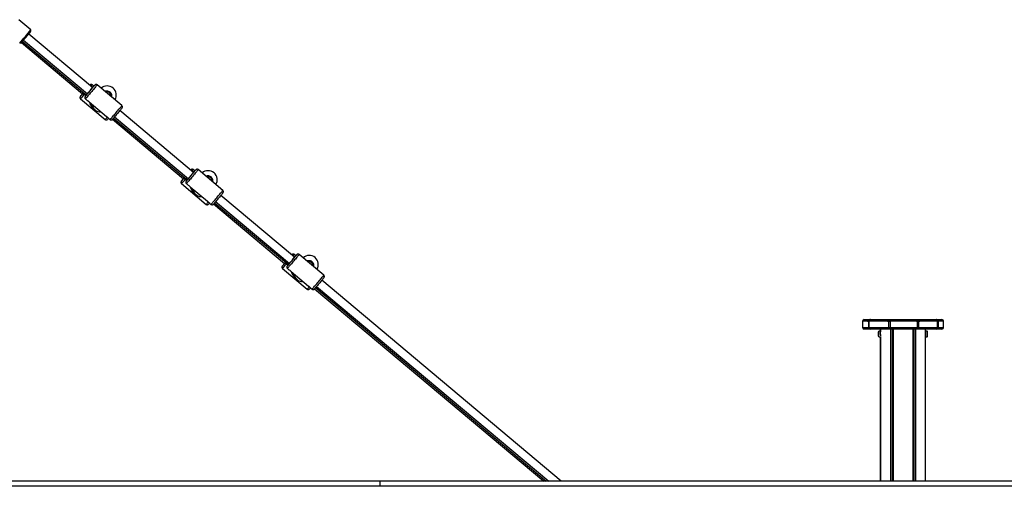
# Model space of a CAD drawing. Units: millimetres. Extents: x 513 to 26976, y 796 to 12144.
# Drawn here: x 3441 to 5383, y 10626 to 11546 of the extents above; entities that cross this region are included whole.
import ezdxf

# ---------------------------------------------------------------- set-up
doc = ezdxf.new("R2010")
doc.units = ezdxf.units.MM
doc.header["$LTSCALE"] = 100

msp = doc.modelspace()

# ---------------------------------------------------------------- linework, layer by layer
at = {"color": 7, "linetype": 'Continuous', "lineweight": 25}
for p, q in [((3463, 11526), (3439.3, 11545.9)), ((3585, 11412), (3458.9, 11517.7)), ((3463.3, 11523.2), (3463, 11526)), ((3441.2, 11500), (3444, 11500.2)), ((3444.6, 11500.8), (3565, 11399.7)), ((3446.6, 11503.1), (3572.6, 11397.4)), ((3448.6, 11505.5), (3574.7, 11399.7)), ((3587.3, 11414.9), (3584.2, 11417.6)), ((3642.5, 11376.7), (3593.8, 11417.6)), ((3612.4, 11404.4), (3612.1, 11404.3)), ((3613, 11404.4), (3613, 11404.4)), ((3561.1, 11390), (3609.8, 11349.1)), ((3570.7, 11390), (3573.8, 11387.3)), ((3577.9, 11383.9), (3612.1, 11355.2)), ((3784.1, 11244.8), (3638.7, 11366.9)), ((3616.2, 11351.8), (3619.4, 11349.1)), ((3624.3, 11349.9), (3764.2, 11232.6)), ((3626.4, 11352.2), (3771.7, 11230.3)), ((3628.4, 11354.6), (3773.8, 11232.6)), ((3786.4, 11247.8), (3783.3, 11250.4)), ((3841.7, 11209.6), (3793, 11250.4)), ((3760.2, 11222.9), (3808.9, 11182)), ((3769.8, 11222.9), (3773, 11220.2)), ((3810.9, 11237.2), (3811.6, 11237.2)), ((3811.5, 11237.2), (3811.2, 11237.2)), ((3812.2, 11237.2), (3812.1, 11237.2)), ((3777.1, 11216.8), (3811.3, 11188.1)), ((3815.4, 11184.6), (3818.5, 11182)), ((3825.5, 11185.1), (3970.9, 11063.2)), ((3827.6, 11187.5), (3973, 11065.4)), ((3983.2, 11077.7), (3837.8, 11199.7)), ((3823.5, 11182.8), (3963.3, 11065.4)), ((3985.6, 11080.7), (3982.5, 11083.3)), ((4040.8, 11042.4), (3992.1, 11083.3)), ((4010.1, 11070.1), (4010.7, 11070.1)), ((4010.7, 11070.1), (4010.3, 11070.1)), ((4011.3, 11070.1), (4011.3, 11070.1)), ((3959.3, 11055.7), (4008, 11014.9)), ((3969, 11055.7), (3972.1, 11053.1)), ((3976.2, 11049.7), (4010.4, 11021)), ((4509.1, 10636.3), (4037, 11032.6)), ((4014.5, 11017.5), (4017.7, 11014.9)), ((4022.6, 11015.7), (4474.6, 10636.3)), ((4024.7, 11018), (4479.4, 10636.3)), ((4026.7, 11020.3), (4484.3, 10636.3)), ((5103.2, 10951.9), (5103.2, 10939.3)), ((5106.2, 10954.9), (5117.6, 10954.9)), ((5113.1, 10951.3), (5113.1, 10951.9)), ((5114.6, 10951.3), (5113.1, 10951.3)), ((5115.8, 10951.3), (5114.6, 10951.3)), ((5114.6, 10951.3), (5114.6, 10939.3)), ((5115.9, 10951.3), (5115.8, 10951.3)), ((5115.8, 10951.3), (5115.8, 10939.3)), ((5115.9, 10952.2), (5115.9, 10951.6)), ((5115.9, 10951.9), (5115.9, 10951.3)), ((5152.3, 10951.9), (5115.9, 10951.9)), ((5117.6, 10954.9), (5116.5, 10954.7)), ((5116.5, 10954.7), (5116.5, 10954.2)), ((5117.6, 10954.9), (5118.8, 10954.9)), ((5117.7, 10954.7), (5118.1, 10954.8)), ((5118.8, 10954.9), (5155.7, 10954.9)), ((5152.3, 10951.3), (5152.3, 10951.9)), ((5154.5, 10951.3), (5152.3, 10951.3)), ((5157.3, 10951.3), (5154.5, 10951.3)), ((5154.5, 10951.3), (5154.5, 10939.3)), ((5155.7, 10954.9), (5155.2, 10954.7)), ((5155.2, 10954.7), (5155.2, 10954.2)), ((5155.2, 10954.2), (5155.6, 10954.3)), ((5155.6, 10954.3), (5157.9, 10954.3)), ((5155.7, 10954.9), (5158.5, 10954.9)), ((5158.9, 10951.3), (5157.3, 10951.3)), ((5157.3, 10951.3), (5157.3, 10939.3)), ((5157.9, 10954.2), (5157.9, 10953.6)), ((5157.9, 10953.4), (5157.9, 10953.6)), ((5158.1, 10954.7), (5158.5, 10954.9)), ((5158.5, 10954.9), (5209.7, 10954.9)), ((5158.9, 10951.9), (5158.9, 10951.3)), ((5209.4, 10951.9), (5158.9, 10951.9)), ((5209.4, 10951.3), (5209.4, 10951.9)), ((5211, 10951.3), (5209.4, 10951.3)), ((5209.7, 10954.9), (5210.2, 10954.7)), ((5209.7, 10954.9), (5212.5, 10954.9)), ((5210.3, 10954.3), (5212.5, 10954.3)), ((5210.4, 10953.5), (5210.4, 10954.1)), ((5211, 10951.3), (5211, 10939.3)), ((5213.8, 10951.3), (5211, 10951.3)), ((5213, 10954.7), (5212.5, 10954.9)), ((5212.5, 10954.9), (5248.1, 10954.9)), ((5212.5, 10954.3), (5213, 10954.2)), ((5213, 10954.2), (5213, 10954.7)), ((5213.8, 10951.3), (5213.8, 10939.3)), ((5216, 10951.3), (5213.8, 10951.3)), ((5216, 10951.9), (5216, 10951.3)), ((5251.1, 10951.9), (5216, 10951.9)), ((5248.1, 10954.9), (5249.2, 10954.9)), ((5250.3, 10954.7), (5249.2, 10954.9)), ((5249.2, 10954.9), (5259.7, 10954.9)), ((5250.3, 10954.2), (5250.3, 10954.7)), ((5251.1, 10951.3), (5251.1, 10952.1)), ((5251.1, 10951.3), (5251.1, 10951.9)), ((5251.1, 10939.3), (5251.1, 10951.3)), ((5252.2, 10951.3), (5252.2, 10939.3)), ((5253.7, 10951.3), (5252.2, 10951.3)), ((5253.7, 10951.9), (5253.7, 10951.3)), ((5262.7, 10939.3), (5262.7, 10951.9)), ((5116.7, 10936.3), (5106.2, 10936.3)), ((5114.6, 10939.3), (5115.8, 10939.3)), ((5115.8, 10939.3), (5154.5, 10939.3)), ((5118.8, 10936.3), (5116.7, 10936.3)), ((5154.5, 10936.3), (5118.8, 10936.3)), ((5138.6, 10931.8), (5135.4, 10931.8)), ((5138.5, 10936.3), (5138.5, 10931.8)), ((5138.6, 10936.3), (5138.6, 10930.9)), ((5154.5, 10939.3), (5157.3, 10939.3)), ((5159.3, 10936.3), (5154.5, 10936.3)), ((5157.3, 10939.3), (5211, 10939.3)), ((5158.6, 10636.3), (5158.6, 10936.3)), ((5158.9, 10636.3), (5158.9, 10936.3)), ((5208.9, 10936.3), (5159.3, 10936.3)), ((5162, 10636.3), (5162, 10936.3)), ((5162.5, 10636.3), (5162.5, 10936.3)), ((5164, 10636.3), (5164, 10936.3)), ((5164.2, 10636.3), (5164.2, 10936.3)), ((5203.1, 10636.3), (5203.1, 10936.3)), ((5203.3, 10636.3), (5203.3, 10936.3)), ((5204.7, 10636.3), (5204.7, 10936.3)), ((5205.1, 10636.3), (5205.1, 10936.3)), ((5208.3, 10636.3), (5208.3, 10936.3)), ((5208.5, 10636.3), (5208.5, 10936.3)), ((5213.7, 10936.3), (5208.9, 10936.3)), ((5211, 10939.3), (5213.8, 10939.3)), ((5248.1, 10936.3), (5213.7, 10936.3)), ((5227.4, 10930.8), (5227.4, 10936.3)), ((5230.5, 10931.8), (5227.4, 10931.8)), ((5250, 10936.3), (5248.1, 10936.3)), ((5259.7, 10936.3), (5250, 10936.3)), ((5135.4, 10920.8), (5138.6, 10920.8)), ((5138.5, 10920.8), (5138.5, 10636.3)), ((5138.6, 10921.8), (5138.6, 10636.3)), ((5227.4, 10636.3), (5227.4, 10921.9)), ((5227.4, 10920.8), (5230.5, 10920.8)), ((4152.3, 10636.3), (2055.5, 10636.3)), ((4152.3, 10626.3), (2055.5, 10626.3)), ((4152.3, 10626.3), (4152.3, 10636.3)), ((5653.6, 10636.3), (4152.3, 10636.3)), ((5653.6, 10626.3), (4152.3, 10626.3))]:
    msp.add_line(p, q, dxfattribs=at)
at = {"color": 8, "linetype": 'Continuous', "lineweight": 25}
for p, q in [((3571.4, 11396), (3568.4, 11398.4)), ((3770.5, 11228.8), (3767.6, 11231.3)), ((3969.7, 11061.7), (3966.7, 11064.2)), ((5113.1, 10951.9), (5103.2, 10951.9)), ((5115.8, 10951.3), (5115.9, 10951.9)), ((5251.1, 10951.3), (5251.1, 10951.3)), ((5252.2, 10951.3), (5251.1, 10951.3)), ((5262.7, 10951.9), (5253.7, 10951.9)), ((5103.2, 10939.3), (5114.6, 10939.3)), ((5138.6, 10930.8), (5138.6, 10936.3)), ((5138.6, 10931.8), (5138.6, 10936.3)), ((5213.8, 10939.3), (5251.1, 10939.3)), ((5227.4, 10927.5), (5227.4, 10936.3)), ((5251.1, 10939.3), (5252.2, 10939.3)), ((5252.2, 10939.3), (5262.7, 10939.3)), ((5138.6, 10636.3), (5138.6, 10921.9)), ((5138.6, 10636.3), (5138.6, 10920.8)), ((5227.4, 10636.3), (5227.4, 10925.2))]:
    msp.add_line(p, q, dxfattribs=at)
at = {"color": 8, "linetype": 'Continuous', "lineweight": 25, "flags": 128}
for points in [[(3593.8, 11417.6), (3593.8, 11417.5), (3593.6, 11417.2), (3593.1, 11416.6), (3592.5, 11415.8), (3591.6, 11414.7), (3590.6, 11413.4), (3589.4, 11411.9), (3588, 11410.3), (3586.5, 11408.5), (3585, 11406.7), (3583.4, 11404.7), (3581.8, 11402.8), (3580.1, 11400.9), (3578.6, 11399), (3577.1, 11397.2), (3575.7, 11395.6), (3574.4, 11394.1), (3573.3, 11392.8), (3572.4, 11391.8), (3571.6, 11390.9), (3571.1, 11390.4), (3570.8, 11390), (3570.7, 11390)], [(3579.7, 11417.1), (3579.7, 11417.1), (3579.6, 11417.1), (3579.4, 11416.9)], [(3589.3, 11417.1), (3589.3, 11417.1), (3589.3, 11417.1), (3589.1, 11416.9)], [(3560.8, 11394.8), (3560.7, 11394.5), (3560.7, 11394.5), (3560.7, 11394.5)], [(3570.4, 11394.7), (3570.3, 11394.5), (3570.4, 11394.5), (3570.4, 11394.5)], [(3619.4, 11349.1), (3619.5, 11349.2), (3619.8, 11349.5), (3620.3, 11350.1), (3621.1, 11350.9), (3622, 11352), (3623.1, 11353.2), (3624.4, 11354.7), (3625.8, 11356.4), (3627.3, 11358.1), (3628.9, 11360), (3630.5, 11361.9), (3632.1, 11363.9), (3633.7, 11365.8), (3635.3, 11367.6), (3636.7, 11369.4), (3638.1, 11371), (3639.3, 11372.5), (3640.3, 11373.8), (3641.2, 11374.9), (3641.9, 11375.7), (3642.3, 11376.3), (3642.5, 11376.6), (3642.5, 11376.7)], [(3793, 11250.4), (3793, 11250.4), (3792.7, 11250.1), (3792.3, 11249.5), (3791.6, 11248.6), (3790.8, 11247.6), (3789.7, 11246.3), (3788.5, 11244.8), (3787.2, 11243.2), (3785.7, 11241.4), (3784.1, 11239.5), (3782.5, 11237.6), (3780.9, 11235.7), (3779.3, 11233.8), (3777.7, 11231.9), (3776.2, 11230.1), (3774.8, 11228.5), (3773.5, 11227), (3772.4, 11225.7), (3771.5, 11224.6), (3770.8, 11223.8), (3770.2, 11223.2), (3769.9, 11222.9), (3769.8, 11222.9)], [(3778.8, 11250), (3778.8, 11250), (3778.8, 11250), (3778.5, 11249.8)], [(3788.4, 11250), (3788.5, 11250), (3788.4, 11250), (3788.2, 11249.8)], [(3760, 11227.6), (3759.8, 11227.4), (3759.9, 11227.4), (3759.9, 11227.4)], [(3769.6, 11227.6), (3769.4, 11227.4), (3769.5, 11227.4), (3769.5, 11227.4)], [(3818.5, 11182), (3818.6, 11182), (3818.9, 11182.3), (3819.5, 11182.9), (3820.2, 11183.8), (3821.1, 11184.8), (3822.3, 11186.1), (3823.5, 11187.6), (3824.9, 11189.2), (3826.4, 11191), (3828, 11192.9), (3829.6, 11194.8), (3831.2, 11196.7), (3832.8, 11198.7), (3834.4, 11200.5), (3835.9, 11202.3), (3837.2, 11203.9), (3838.4, 11205.4), (3839.5, 11206.7), (3840.3, 11207.8), (3841, 11208.6), (3841.4, 11209.2), (3841.7, 11209.5), (3841.7, 11209.6)], [(3992.1, 11083.3), (3992.1, 11083.2), (3991.9, 11082.9), (3991.4, 11082.4), (3990.8, 11081.5), (3989.9, 11080.4), (3988.9, 11079.2), (3987.6, 11077.7), (3986.3, 11076), (3984.8, 11074.3), (3983.3, 11072.4), (3981.7, 11070.5), (3980, 11068.6), (3978.4, 11066.6), (3976.9, 11064.8), (3975.4, 11063), (3974, 11061.4), (3972.7, 11059.9), (3971.6, 11058.6), (3970.6, 11057.5), (3969.9, 11056.7), (3969.4, 11056.1), (3969.1, 11055.8), (3969, 11055.7)], [(3978, 11082.9), (3978, 11082.9), (3977.9, 11082.9), (3977.7, 11082.6)], [(3987.6, 11082.9), (3987.6, 11082.9), (3987.6, 11082.9), (3987.4, 11082.7)], [(3959.1, 11060.5), (3959, 11060.3), (3959, 11060.3), (3959, 11060.3)], [(3968.7, 11060.4), (3968.6, 11060.3), (3968.6, 11060.3), (3968.7, 11060.3)], [(4017.7, 11014.9), (4017.8, 11014.9), (4018.1, 11015.2), (4018.6, 11015.8), (4019.3, 11016.6), (4020.3, 11017.7), (4021.4, 11019), (4022.7, 11020.5), (4024.1, 11022.1), (4025.6, 11023.9), (4027.1, 11025.7), (4028.8, 11027.7), (4030.4, 11029.6), (4032, 11031.5), (4033.5, 11033.4), (4035, 11035.2), (4036.4, 11036.8), (4037.6, 11038.3), (4038.6, 11039.6), (4039.5, 11040.6), (4040.1, 11041.5), (4040.6, 11042.1), (4040.8, 11042.4), (4040.8, 11042.4)]]:
    msp.add_lwpolyline(points, dxfattribs=at)
at = {"color": 7, "linetype": 'Continuous', "lineweight": 25, "flags": 128}
for points in [[(3579.3, 11416.7), (3579.5, 11416.9), (3579.7, 11417.1)], [(3579.4, 11416.9), (3579.4, 11416.8), (3579.3, 11416.7)], [(3566.7, 11401.4), (3566.6, 11401.2), (3566.6, 11400.9), (3566.7, 11400.6), (3566.9, 11400.2), (3567.2, 11399.7), (3567.6, 11399.3), (3568, 11398.9), (3568.4, 11398.4)], [(3566.7, 11401.4), (3567.1, 11401.9), (3567.2, 11401.9)], [(3610.2, 11403.8), (3611.7, 11404.2), (3613, 11404.4)], [(3573.8, 11387.3), (3573.8, 11387.4), (3574, 11387.3), (3574.5, 11386.9), (3575.3, 11386.4), (3575.7, 11386.1), (3576.1, 11385.8), (3576.5, 11385.4), (3576.9, 11385.1), (3577.5, 11384.5), (3577.9, 11384), (3578, 11383.9), (3578, 11383.9)], [(3589.3, 11368.5), (3588.6, 11369.1), (3588, 11369.6), (3587.7, 11369.9), (3587.5, 11370.1), (3587.7, 11369.9), (3588.1, 11369.6), (3588.7, 11369.1), (3589.4, 11368.5), (3590.1, 11367.9), (3590.7, 11367.4), (3591.1, 11367.1), (3591.2, 11367), (3591.1, 11367.1), (3590.6, 11367.4), (3590, 11367.9), (3589.3, 11368.5)], [(3642.7, 11371.8), (3642.3, 11371.3), (3641.7, 11370.5), (3640.8, 11369.4), (3639.8, 11368.2), (3638.6, 11366.7), (3637.3, 11365.2), (3635.9, 11363.5), (3634.4, 11361.7), (3632.9, 11359.9), (3631.5, 11358.2), (3630, 11356.5), (3628.7, 11354.9), (3627.5, 11353.5), (3626.4, 11352.2), (3625.5, 11351.2), (3624.7, 11350.4), (3624.2, 11349.8), (3624.2, 11349.7)], [(3612.1, 11355.2), (3612.1, 11355.2), (3612.3, 11355.1), (3612.8, 11354.8), (3613.6, 11354.3), (3614, 11354), (3614.4, 11353.6), (3614.8, 11353.3), (3615.2, 11352.9), (3615.8, 11352.3), (3616.2, 11351.9), (3616.3, 11351.7), (3616.3, 11351.7)], [(3778.5, 11249.8), (3778.5, 11249.7), (3778.4, 11249.6)], [(3778.5, 11249.5), (3778.6, 11249.7), (3778.8, 11250)], [(3765.9, 11234.3), (3765.8, 11234.1), (3765.8, 11233.8), (3765.9, 11233.4), (3766.1, 11233), (3766.3, 11232.6), (3766.7, 11232.2), (3767.1, 11231.7), (3767.6, 11231.3)], [(3765.9, 11234.3), (3766.3, 11234.8), (3766.3, 11234.8)], [(3809.3, 11236.7), (3810.8, 11237.1), (3812.2, 11237.2)], [(3773, 11220.2), (3772.9, 11220.2), (3773.2, 11220.1), (3773.7, 11219.8), (3774.4, 11219.3), (3774.8, 11219), (3775.2, 11218.7), (3775.6, 11218.3), (3776, 11218), (3776.6, 11217.3), (3777, 11216.9), (3777.1, 11216.7), (3777.1, 11216.7)], [(3788.5, 11201.4), (3787.8, 11202), (3787.2, 11202.5), (3786.8, 11202.8), (3786.7, 11202.9), (3786.8, 11202.8), (3787.2, 11202.5), (3787.8, 11202), (3788.6, 11201.4), (3789.3, 11200.8), (3789.8, 11200.3), (3790.2, 11200), (3790.4, 11199.8), (3790.2, 11200), (3789.8, 11200.3), (3789.2, 11200.8), (3788.5, 11201.4)], [(3841.9, 11204.7), (3841.4, 11204.2), (3840.8, 11203.4), (3840, 11202.3), (3838.9, 11201.1), (3837.8, 11199.6), (3836.4, 11198), (3835, 11196.3), (3833.6, 11194.6), (3832.1, 11192.8), (3830.6, 11191.1), (3829.2, 11189.4), (3827.8, 11187.8), (3826.6, 11186.4), (3825.5, 11185.1), (3824.6, 11184), (3823.9, 11183.2), (3823.4, 11182.7), (3823.3, 11182.6)], [(3811.3, 11188.1), (3811.2, 11188.1), (3811.4, 11188), (3812, 11187.7), (3812.7, 11187.2), (3813.1, 11186.9), (3813.5, 11186.5), (3813.9, 11186.2), (3814.3, 11185.8), (3814.9, 11185.2), (3815.3, 11184.7), (3815.4, 11184.6), (3815.4, 11184.6)], [(3965, 11067.2), (3964.9, 11067), (3964.9, 11066.7), (3965, 11066.3), (3965.2, 11065.9), (3965.5, 11065.5), (3965.8, 11065), (3966.3, 11064.6), (3966.7, 11064.2)], [(3965, 11067.2), (3965.4, 11067.6), (3965.4, 11067.7)], [(3977.7, 11082.6), (3977.6, 11082.6), (3977.5, 11082.5)], [(3977.6, 11082.4), (3977.8, 11082.6), (3978, 11082.9)], [(4008.5, 11069.6), (4010, 11070), (4011.3, 11070.1)], [(3972.1, 11053.1), (3972.1, 11053.1), (3972.3, 11053), (3972.8, 11052.7), (3973.6, 11052.2), (3974, 11051.9), (3974.4, 11051.5), (3974.8, 11051.2), (3975.2, 11050.8), (3975.8, 11050.2), (3976.2, 11049.8), (3976.3, 11049.6), (3976.3, 11049.6)], [(3987.6, 11034.3), (3986.9, 11034.9), (3986.3, 11035.4), (3985.9, 11035.7), (3985.8, 11035.8), (3986, 11035.7), (3986.4, 11035.4), (3987, 11034.9), (3987.7, 11034.3), (3988.4, 11033.7), (3989, 11033.2), (3989.4, 11032.8), (3989.5, 11032.7), (3989.3, 11032.8), (3988.9, 11033.2), (3988.3, 11033.7), (3987.6, 11034.3)], [(4041, 11037.6), (4040.6, 11037), (4039.9, 11036.2), (4039.1, 11035.2), (4038.1, 11033.9), (4036.9, 11032.5), (4035.6, 11030.9), (4034.2, 11029.2), (4032.7, 11027.5), (4031.2, 11025.7), (4029.7, 11023.9), (4028.3, 11022.2), (4027, 11020.7), (4025.7, 11019.2), (4024.7, 11018), (4023.7, 11016.9), (4023, 11016.1), (4022.5, 11015.6), (4022.5, 11015.5)], [(4010.4, 11021), (4010.4, 11021), (4010.6, 11020.9), (4011.1, 11020.6), (4011.9, 11020), (4012.3, 11019.7), (4012.7, 11019.4), (4013.1, 11019), (4013.5, 11018.7), (4014.1, 11018.1), (4014.5, 11017.6), (4014.6, 11017.5), (4014.6, 11017.5)], [(5134.6, 10927.1), (5134.6, 10928.3), (5134.6, 10929.4), (5134.6, 10930.1), (5134.6, 10930.5), (5134.6, 10930.6), (5134.7, 10930.3), (5134.7, 10929.6), (5134.7, 10928.6), (5134.7, 10927.5), (5134.7, 10926.2), (5134.7, 10924.9), (5134.7, 10923.8), (5134.7, 10922.9), (5134.7, 10922.3), (5134.6, 10922.1), (5134.6, 10922.2), (5134.6, 10922.7), (5134.6, 10923.6), (5134.6, 10924.6), (5134.6, 10925.9), (5134.6, 10927.1)], [(5134.6, 10926.8), (5134.6, 10925.9), (5134.6, 10925.1), (5134.6, 10924.5), (5134.6, 10924.1), (5134.6, 10924.1), (5134.7, 10924.5), (5134.7, 10925.1), (5134.7, 10925.9), (5134.7, 10926.8), (5134.7, 10927.6), (5134.7, 10928.2), (5134.6, 10928.6), (5134.6, 10928.5), (5134.6, 10928.2), (5134.6, 10927.6), (5134.6, 10926.8)], [(5138.7, 10925.3), (5138.7, 10924), (5138.7, 10922.8), (5138.7, 10922.7)]]:
    msp.add_lwpolyline(points, dxfattribs=at)
at = {"color": 7, "linetype": 'Continuous', "lineweight": 25}
for centre, radius, start, end in [((3083.8, 11822.1), 481.1, 317.9714, 322.021), ((3115.5, 11795.5), 441.7, 318.0504, 321.942), ((3200.3, 11724.2), 495.6, 318.3016, 321.7072), ((3714.2, 11303.5), 168.9, 137.7981, 139.988), ((3400, 11540.6), 217.2, 317.747, 320.1655), ((3684.2, 11299.4), 155.9, 139.9109, 142.2902), ((3537.3, 11426.4), 38.5, 316.1218, 320.7356), ((3645.4, 11333.4), 100.8, 138.878, 139.7997), ((3695.2, 11298.4), 157.6, 139.9532, 142.3374), ((3406.4, 11551.4), 226.5, 317.9694, 322.0177), ((3613.7, 11397.5), 18, 328.2969, 131.6945), ((3613, 11396.4), 7.99, 89.9935, 110.7345), ((3612.8, 11395.8), 8.02, 49.9876, 106.0367), ((3612.8, 11395.8), 8.01, 353.9199, 106.0713), ((3612.8, 11395.8), 8, 353.886, 50.0182), ((3598, 11383.3), 16, 191.1978, 209.2739), ((3600.8, 11382.2), 18, 188.1189, 222.3638), ((3600.8, 11382.2), 18, 237.6449, 271.8724), ((3567.6, 11393.3), 64, 317.0431, 319.4836), ((3399.5, 11557.1), 495.6, 318.3016, 321.7072), ((3605.2, 11384.5), 226.9, 317.9784, 322.0188), ((3919.7, 11130.8), 177.4, 137.85, 139.9353), ((3812.8, 11230.4), 18, 328.2969, 131.6945), ((3600.2, 11372.5), 215.7, 317.739, 320.174), ((3909, 11111.6), 188.9, 140.1185, 142.082), ((3736.7, 11259.1), 38.2, 316.1037, 320.7537), ((3826.2, 11181.9), 76.7, 138.6813, 139.8943), ((3889.8, 11134.9), 151.8, 139.8946, 142.3701), ((3812.2, 11229.2), 7.99, 89.9967, 110.7314), ((3812, 11228.6), 8.02, 49.9869, 106.0383), ((3812, 11228.7), 8.01, 353.9198, 106.0714), ((3812, 11228.7), 7.99, 353.8652, 50.0387), ((3797.2, 11216.2), 16.1, 191.2241, 209.3833), ((3800, 11215.1), 18, 188.1189, 222.3638), ((3800, 11215.1), 18, 237.6449, 271.8724), ((3766.2, 11226.6), 64.8, 317.0872, 319.4993), ((3804.2, 11201.1), 209.3, 317.7014, 320.2115), ((3937.2, 11090.7), 36.3, 315.9852, 320.8722), ((3596.5, 11391.8), 498.4, 318.3083, 321.6948), ((3806.4, 11215.6), 224.2, 317.9542, 322.0431), ((4119.1, 10963.5), 177.7, 137.8518, 139.9335), ((4012, 11063.3), 18, 328.2969, 131.6945), ((4011.3, 11062.1), 7.99, 89.9821, 110.7335), ((4011.1, 11061.5), 8.01, 49.9694, 106.0557), ((4011.1, 11061.5), 8.01, 353.92, 106.0714), ((4011.1, 11061.5), 7.99, 353.8651, 50.0389), ((4087.7, 10960.9), 162.7, 139.9739, 142.2536), ((4040.1, 11002.1), 96.1, 138.8035, 139.7707), ((4083.7, 10972), 145.1, 139.8504, 142.4406), ((3996.4, 11049.1), 16.1, 191.2198, 211.7177), ((3999.1, 11047.9), 18, 188.1189, 222.3638), ((3999.1, 11047.9), 18, 237.6449, 271.8724), ((3962.3, 11062.3), 68.9, 317.1395, 319.3344), ((5106.2, 10951.9), 3, 90, 180), ((5118.8, 10951.9), 3, 90, 103.6427), ((5248.1, 10951.9), 3, 35.995, 90), ((5248.1, 10951.3), 3, 0, 9.3691), ((5259.7, 10951.9), 3, 0, 90), ((5106.2, 10939.3), 3, 180, 270), ((5117.3, 10939), 2.67, 171.7822, 258.2017), ((5118.8, 10939.3), 3, 179.9807, 270.0062), ((5142.6, 10926.3), 9, 142.3415, 151.7111), ((5059.6, 10927.5), 75.9, 358.3969, 3.3144), ((5078.8, 10938.6), 75.7, 358.2815, 0.5529), ((5159.9, 10939), 2.67, 171.509, 257.6395), ((5208.4, 10939), 2.68, 281.0759, 7.8715), ((5183.4, 10938.6), 30.4, 355.7479, 1.4113), ((5070.4, 10927.4), 157, 0.0814, 1.2655), ((5223.4, 10926.3), 9, 28.2889, 37.6585), ((5184.3, 10928.7), 46.4, 358.6261, 3.9069), ((5135.9, 10926.3), 95.6, 357.4419, 2.5581), ((5248.1, 10939.3), 3, 270, 0), ((5249.5, 10939), 2.69, 280.5356, 7.6195), ((5259.7, 10939.3), 3, 270, 0), ((5142.6, 10926.3), 9, 208.2889, 217.6585), ((5084.6, 10924.2), 50.9, 356.2323, 1.2821), ((4877.7, 10926.4), 261.1, 359.7675, 0.7935), ((5034.6, 10926.3), 192.8, 359.6026, 0.3974), ((5005, 10926.2), 222.5, 358.8696, 0.3518), ((5145.9, 10925.4), 84.8, 356.9213, 1.4711), ((5223.4, 10926.3), 9, 322.3415, 331.7111)]:
    msp.add_arc(centre, radius, start, end, dxfattribs=at)
at = {"color": 8, "linetype": 'Continuous', "lineweight": 25}
for centre, radius, start, end in [((3553.8, 11438.7), 37, 319.273, 325.1755), ((3447.5, 11496.7), 155.9, 316.7831, 320.9112), ((3547.8, 11408.5), 85.8, 316.2205, 320.4544), ((3752.9, 11271.6), 37, 319.2782, 325.1715), ((3647, 11329.2), 155.4, 316.7839, 320.9251), ((3744.8, 11243.3), 88.7, 316.2749, 320.375), ((3952.3, 11104.3), 36.8, 319.2548, 325.1943), ((3847.1, 11161.2), 154, 316.7662, 320.943), ((3944, 11076.1), 88.7, 316.2749, 320.3743)]:
    msp.add_arc(centre, radius, start, end, dxfattribs=at)
for centre in [(3568.7, 11396.7), (3767.8, 11229.5), (3967, 11062.4)]:
    msp.add_ellipse(centre, major_axis=(2.18, 2.34), ratio=0.89862, start_param=0.324942, end_param=0.534365, dxfattribs=at)
at = {"color": 7, "linetype": 'Continuous', "lineweight": 25}
for points, knots in [([(3584.2, 11417.5), (3584.1, 11417.6), (3583.7, 11417.9), (3583.1, 11418.2), (3582.3, 11418.3), (3581.6, 11418.3), (3581, 11418.1), (3580.5, 11417.9), (3580.2, 11417.7), (3580, 11417.5), (3579.9, 11417.4), (3579.7, 11417.2), (3579.6, 11417.1), (3579.5, 11417)], [0, 0, 0, 0, 0.057378, 0.185811, 0.295669, 0.391763, 0.476552, 0.549038, 0.609696, 0.661104, 0.729481, 0.845704, 1, 1, 1, 1]), ([(3593.8, 11417.5), (3593.8, 11417.6), (3593.5, 11417.9), (3592.9, 11418.1), (3592.1, 11418.3), (3591.4, 11418.3), (3590.7, 11418.2), (3590.3, 11417.9), (3589.9, 11417.7), (3589.7, 11417.6), (3589.5, 11417.4), (3589.4, 11417.3), (3589.3, 11417.1), (3589.2, 11417.1)], [0, 0, 0, 0, 0.0242589, 0.1642559, 0.2825233, 0.3860601, 0.4772024, 0.5559995, 0.6224075, 0.6761446, 0.7398765, 0.8484804, 1, 1, 1, 1]), ([(3568.9, 11400.5), (3569, 11400.3), (3569.2, 11400), (3569.5, 11399.7), (3569.5, 11399.7), (3569.5, 11399.7)], [0, 0, 0, 0, 0.815589, 0.986154, 1, 1, 1, 1]), ([(3613, 11404.3), (3612.9, 11404.3), (3612, 11404.5), (3611, 11404.1), (3610.2, 11403.8)], [0, 0, 0, 0, 0.0775876, 1, 1, 1, 1]), ([(3612.4, 11404.4), (3612, 11404.3), (3611.5, 11404.3), (3611.1, 11404.2), (3611.1, 11404.2)], [0, 0, 0, 0, 0.959283, 1, 1, 1, 1]), ([(3620.9, 11394.8), (3620.9, 11395), (3621, 11395.4), (3621.1, 11396.3), (3621, 11397.5), (3620.7, 11398.8), (3620.2, 11400.1), (3619.4, 11401.3), (3618.3, 11402.5), (3617, 11403.3), (3615.7, 11404), (3614.3, 11404.3), (3613.4, 11404.3), (3613, 11404.4)], [0, 0, 0, 0, 0.043454, 0.132355, 0.222848, 0.317224, 0.414468, 0.513358, 0.612946, 0.718579, 0.817557, 0.910988, 1, 1, 1, 1]), ([(3560.7, 11394.6), (3560.7, 11394.5), (3560.6, 11394.4), (3560.4, 11394.2), (3560.3, 11393.9), (3560.1, 11393.5), (3559.9, 11392.9), (3559.9, 11392.1), (3560.1, 11391.3), (3560.4, 11390.6), (3560.9, 11390.2), (3561.1, 11390)], [0, 0, 0, 0, 0.145831, 0.279346, 0.358448, 0.427299, 0.522405, 0.634278, 0.75208, 0.885405, 1, 1, 1, 1]), ([(3570.3, 11394.5), (3570.2, 11394.4), (3570.2, 11394.3), (3570, 11394.1), (3569.9, 11393.8), (3569.7, 11393.3), (3569.5, 11392.7), (3569.6, 11391.9), (3569.8, 11391.1), (3570.2, 11390.4), (3570.6, 11390.1), (3570.7, 11390)], [0, 0, 0, 0, 0.145574, 0.242388, 0.331922, 0.411049, 0.515116, 0.638941, 0.770473, 0.915609, 1, 1, 1, 1]), ([(3581.5, 11380.9), (3581.5, 11380.7), (3581.6, 11379.5), (3582.2, 11377.5), (3583.2, 11375.3), (3584.5, 11373.5), (3585.4, 11372.4), (3586.1, 11371.8), (3586.2, 11371.6)], [0, 0, 0, 0, 0.065593, 0.342613, 0.625512, 0.783678, 0.947122, 1, 1, 1, 1]), ([(3642.8, 11372), (3642.8, 11372), (3642.9, 11372.1), (3643, 11372.2), (3643.2, 11372.4), (3643.3, 11372.7), (3643.5, 11373.2), (3643.7, 11373.8), (3643.7, 11374.5), (3643.5, 11375.3), (3643.2, 11376.1), (3642.7, 11376.5), (3642.5, 11376.6)], [0, 0, 0, 0, 0.014351, 0.183384, 0.311114, 0.386799, 0.45275, 0.543743, 0.650774, 0.763533, 0.891089, 1, 1, 1, 1]), ([(3609.8, 11349.1), (3609.8, 11349.1), (3610.1, 11348.8), (3610.7, 11348.5), (3611.5, 11348.3), (3612.2, 11348.4), (3612.9, 11348.5), (3613.3, 11348.7), (3613.7, 11348.9), (3613.9, 11349.1), (3614.1, 11349.3), (3614.2, 11349.4), (3614.3, 11349.5), (3614.3, 11349.5)], [0, 0, 0, 0, 0.026291, 0.174589, 0.299869, 0.409545, 0.506093, 0.589562, 0.660111, 0.717045, 0.784457, 0.899555, 1, 1, 1, 1]), ([(3619.4, 11349.1), (3619.5, 11349), (3619.9, 11348.7), (3620.5, 11348.5), (3621.3, 11348.3), (3622, 11348.4), (3622.6, 11348.6), (3623.1, 11348.8), (3623.4, 11349), (3623.6, 11349.1), (3623.7, 11349.3), (3623.9, 11349.4), (3624, 11349.5), (3624, 11349.6)], [0, 0, 0, 0, 0.059648, 0.193331, 0.307409, 0.407701, 0.495696, 0.571371, 0.63433, 0.687966, 0.759046, 0.880027, 1, 1, 1, 1]), ([(3783.3, 11250.4), (3783.2, 11250.5), (3782.9, 11250.8), (3782.2, 11251.1), (3781.4, 11251.2), (3780.7, 11251.2), (3780.1, 11251), (3779.7, 11250.8), (3779.4, 11250.6), (3779.2, 11250.4), (3779, 11250.2), (3778.8, 11250.1), (3778.7, 11250), (3778.6, 11249.9)], [0, 0, 0, 0, 0.0573796, 0.1858195, 0.2954204, 0.3917764, 0.4763224, 0.5490281, 0.6096909, 0.6611005, 0.7294766, 0.8456504, 1, 1, 1, 1]), ([(3793, 11250.4), (3792.9, 11250.5), (3792.7, 11250.7), (3792, 11251), (3791.2, 11251.2), (3790.5, 11251.2), (3789.9, 11251), (3789.4, 11250.8), (3789.1, 11250.6), (3788.8, 11250.4), (3788.7, 11250.3), (3788.5, 11250.1), (3788.4, 11250), (3788.3, 11249.9)], [0, 0, 0, 0, 0.024261, 0.164268, 0.282541, 0.386083, 0.476972, 0.556008, 0.62242, 0.676163, 0.739804, 0.848457, 1, 1, 1, 1]), ([(3759.9, 11227.5), (3759.8, 11227.4), (3759.7, 11227.3), (3759.6, 11227.1), (3759.4, 11226.8), (3759.2, 11226.4), (3759.1, 11225.8), (3759, 11225), (3759.2, 11224.2), (3759.6, 11223.4), (3760, 11223.1), (3760.2, 11222.9)], [0, 0, 0, 0, 0.145876, 0.279338, 0.358515, 0.427372, 0.52247, 0.63435, 0.752211, 0.885399, 1, 1, 1, 1]), ([(3768, 11233.4), (3768.2, 11233.1), (3768.4, 11232.8), (3768.6, 11232.6), (3768.6, 11232.5), (3768.6, 11232.5)], [0, 0, 0, 0, 0.814529, 0.984891, 1, 1, 1, 1]), ([(3769.4, 11227.4), (3769.4, 11227.3), (3769.3, 11227.2), (3769.2, 11227), (3769, 11226.7), (3768.8, 11226.2), (3768.7, 11225.6), (3768.7, 11224.8), (3768.9, 11224), (3769.3, 11223.3), (3769.7, 11223), (3769.9, 11222.9)], [0, 0, 0, 0, 0.145577, 0.242392, 0.331827, 0.411039, 0.515112, 0.638945, 0.770479, 0.915608, 1, 1, 1, 1]), ([(3812.1, 11237.2), (3812.1, 11237.2), (3811.1, 11237.4), (3810.2, 11237), (3809.3, 11236.7)], [0, 0, 0, 0, 0.0775876, 1, 1, 1, 1]), ([(3811.6, 11237.2), (3811.1, 11237.2), (3810.7, 11237.2), (3810.3, 11237.1), (3810.3, 11237.1)], [0, 0, 0, 0, 0.96011, 1, 1, 1, 1]), ([(3820.1, 11227.7), (3820.1, 11227.8), (3820.2, 11228.2), (3820.2, 11229.1), (3820.2, 11230.3), (3819.9, 11231.6), (3819.3, 11233), (3818.5, 11234.2), (3817.4, 11235.3), (3816.2, 11236.2), (3814.8, 11236.8), (3813.4, 11237.2), (3812.6, 11237.2), (3812.2, 11237.2)], [0, 0, 0, 0, 0.043452, 0.132352, 0.22284, 0.317215, 0.414493, 0.513378, 0.612961, 0.718589, 0.817459, 0.910886, 1, 1, 1, 1]), ([(3780.6, 11213.8), (3780.6, 11213.6), (3780.7, 11212.4), (3781.4, 11210.4), (3782.4, 11208.2), (3783.6, 11206.4), (3784.5, 11205.3), (3785.2, 11204.7), (3785.4, 11204.5)], [0, 0, 0, 0, 0.065593, 0.342613, 0.625512, 0.783678, 0.947119, 1, 1, 1, 1]), ([(3842, 11204.9), (3842, 11204.9), (3842.1, 11205), (3842.2, 11205.1), (3842.3, 11205.3), (3842.5, 11205.6), (3842.7, 11206.1), (3842.8, 11206.6), (3842.9, 11207.4), (3842.7, 11208.2), (3842.3, 11209), (3841.9, 11209.3), (3841.7, 11209.5)], [0, 0, 0, 0, 0.0143537, 0.1834453, 0.3111255, 0.3868832, 0.4527563, 0.5437373, 0.650777, 0.7635388, 0.8910867, 1, 1, 1, 1]), ([(3808.9, 11182), (3808.9, 11182), (3809.2, 11181.7), (3809.8, 11181.4), (3810.7, 11181.2), (3811.4, 11181.2), (3812, 11181.4), (3812.5, 11181.6), (3812.8, 11181.8), (3813, 11182), (3813.2, 11182.1), (3813.3, 11182.3), (3813.4, 11182.3), (3813.5, 11182.4)], [0, 0, 0, 0, 0.026495, 0.174811, 0.300102, 0.4095, 0.506059, 0.589532, 0.660087, 0.717026, 0.784444, 0.899553, 1, 1, 1, 1]), ([(3818.6, 11182), (3818.7, 11181.9), (3819, 11181.6), (3819.7, 11181.3), (3820.5, 11181.2), (3821.2, 11181.3), (3821.8, 11181.4), (3822.2, 11181.6), (3822.5, 11181.9), (3822.7, 11182), (3822.9, 11182.2), (3823, 11182.3), (3823.1, 11182.4), (3823.2, 11182.5)], [0, 0, 0, 0, 0.0596441, 0.1933169, 0.3073843, 0.4076665, 0.4956574, 0.5713255, 0.6344653, 0.6879696, 0.759124, 0.8800233, 1, 1, 1, 1]), ([(3982.5, 11083.3), (3982.4, 11083.4), (3982, 11083.7), (3981.3, 11084), (3980.5, 11084.1), (3979.8, 11084), (3979.3, 11083.9), (3978.8, 11083.6), (3978.5, 11083.4), (3978.3, 11083.3), (3978.1, 11083.1), (3978, 11083), (3977.9, 11082.8), (3977.8, 11082.8)], [0, 0, 0, 0, 0.057384, 0.185833, 0.295444, 0.391808, 0.476361, 0.549073, 0.609561, 0.661099, 0.7294, 0.845639, 1, 1, 1, 1]), ([(3992.1, 11083.3), (3992.1, 11083.3), (3991.8, 11083.6), (3991.2, 11083.9), (3990.4, 11084.1), (3989.6, 11084.1), (3989, 11083.9), (3988.5, 11083.7), (3988.2, 11083.5), (3988, 11083.3), (3987.8, 11083.2), (3987.7, 11083), (3987.5, 11082.9), (3987.5, 11082.8)], [0, 0, 0, 0, 0.024261, 0.164274, 0.282288, 0.385835, 0.476988, 0.555791, 0.622402, 0.676146, 0.739791, 0.848466, 1, 1, 1, 1]), ([(4011.3, 11070.1), (4011.2, 11070.1), (4010.3, 11070.2), (4009.3, 11069.9), (4008.5, 11069.6)], [0, 0, 0, 0, 0.0782472, 1, 1, 1, 1]), ([(4010.7, 11070.1), (4010.3, 11070.1), (4009.8, 11070.1), (4009.4, 11070), (4009.4, 11070)], [0, 0, 0, 0, 0.959239, 1, 1, 1, 1]), ([(4019.2, 11060.6), (4019.2, 11060.7), (4019.3, 11061.1), (4019.4, 11062), (4019.3, 11063.2), (4019, 11064.5), (4018.5, 11065.8), (4017.6, 11067.1), (4016.6, 11068.2), (4015.3, 11069.1), (4013.9, 11069.7), (4012.6, 11070), (4011.7, 11070.1), (4011.3, 11070.1)], [0, 0, 0, 0, 0.043468, 0.132371, 0.222865, 0.317248, 0.414534, 0.513366, 0.613036, 0.718673, 0.817551, 0.910985, 1, 1, 1, 1]), ([(3959, 11060.4), (3958.9, 11060.3), (3958.8, 11060.2), (3958.7, 11060), (3958.5, 11059.7), (3958.4, 11059.2), (3958.2, 11058.6), (3958.2, 11057.9), (3958.4, 11057.1), (3958.7, 11056.3), (3959.1, 11055.9), (3959.3, 11055.8)], [0, 0, 0, 0, 0.145855, 0.279299, 0.358392, 0.427324, 0.522413, 0.634273, 0.752113, 0.885418, 1, 1, 1, 1]), ([(3967.2, 11066.2), (3967.3, 11066), (3967.5, 11065.7), (3967.7, 11065.5), (3967.8, 11065.4), (3967.8, 11065.4)], [0, 0, 0, 0, 0.814533, 0.984892, 1, 1, 1, 1]), ([(3968.6, 11060.3), (3968.5, 11060.2), (3968.4, 11060.1), (3968.3, 11059.9), (3968.1, 11059.6), (3967.9, 11059.1), (3967.8, 11058.5), (3967.8, 11057.7), (3968.1, 11056.9), (3968.5, 11056.2), (3968.9, 11055.9), (3969, 11055.8)], [0, 0, 0, 0, 0.145561, 0.242367, 0.331895, 0.411103, 0.515156, 0.63898, 0.7705, 0.915619, 1, 1, 1, 1]), ([(3979.8, 11046.7), (3979.8, 11046.4), (3979.9, 11045.3), (3980.5, 11043.3), (3981.5, 11041.1), (3982.8, 11039.3), (3983.7, 11038.1), (3984.4, 11037.5), (3984.5, 11037.4)], [0, 0, 0, 0, 0.0655954, 0.34266, 0.625515, 0.783688, 0.9472288, 1, 1, 1, 1]), ([(4041.1, 11037.7), (4041.1, 11037.7), (4041.2, 11037.9), (4041.3, 11038), (4041.5, 11038.2), (4041.6, 11038.5), (4041.8, 11038.9), (4042, 11039.5), (4042, 11040.3), (4041.8, 11041.1), (4041.4, 11041.8), (4041, 11042.2), (4040.8, 11042.4)], [0, 0, 0, 0, 0.014351, 0.183412, 0.311128, 0.386809, 0.452673, 0.543655, 0.650681, 0.763372, 0.890916, 1, 1, 1, 1]), ([(4008.1, 11014.9), (4008.1, 11014.8), (4008.4, 11014.6), (4009, 11014.3), (4009.8, 11014.1), (4010.5, 11014.1), (4011.1, 11014.3), (4011.6, 11014.5), (4012, 11014.7), (4012.2, 11014.9), (4012.4, 11015), (4012.5, 11015.1), (4012.6, 11015.2), (4012.6, 11015.3)], [0, 0, 0, 0, 0.02649, 0.174791, 0.300073, 0.409749, 0.506022, 0.589743, 0.660084, 0.717017, 0.784528, 0.899562, 1, 1, 1, 1]), ([(4017.7, 11014.9), (4017.8, 11014.8), (4018.1, 11014.5), (4018.8, 11014.2), (4019.6, 11014.1), (4020.3, 11014.1), (4020.9, 11014.3), (4021.4, 11014.5), (4021.7, 11014.7), (4021.9, 11014.9), (4022, 11015), (4022.2, 11015.2), (4022.3, 11015.3), (4022.3, 11015.3)], [0, 0, 0, 0, 0.059642, 0.193311, 0.307377, 0.407657, 0.4959, 0.571337, 0.634472, 0.687976, 0.759129, 0.880042, 1, 1, 1, 1]), ([(5113.1, 10951.9), (5113.1, 10951.9), (5113.2, 10952.1), (5113.6, 10952.6), (5114.4, 10953.4), (5115.5, 10954.3), (5116.2, 10954.6), (5116.5, 10954.7)], [0, 0, 0, 0, 0.0024566, 0.1056022, 0.4815079, 0.7699611, 1, 1, 1, 1]), ([(5113.1, 10951.3), (5113.1, 10951.3), (5113.4, 10951.7), (5114, 10952.5), (5114.8, 10953.1), (5115.2, 10953.4)], [0, 0, 0, 0, 0.003611, 0.521454, 1, 1, 1, 1]), ([(5114.6, 10951.3), (5114.7, 10951.7), (5114.7, 10952.5), (5115.1, 10953.1), (5115.2, 10953.4)], [0, 0, 0, 0, 0.5076394, 1, 1, 1, 1]), ([(5115.2, 10953.4), (5115.4, 10953.5), (5115.8, 10953.8), (5116.2, 10954), (5116.5, 10954.2)], [0, 0, 0, 0, 0.282361, 1, 1, 1, 1]), ([(5115.9, 10951.9), (5115.9, 10951.9), (5115.9, 10952.1), (5115.9, 10952.6), (5116.1, 10953.4), (5116.8, 10954.3), (5117.5, 10954.6), (5117.7, 10954.7)], [0, 0, 0, 0, 0.002446, 0.105554, 0.481508, 0.770095, 1, 1, 1, 1]), ([(5115.9, 10951.3), (5115.9, 10951.3), (5115.9, 10951.4), (5116, 10951.5), (5116, 10951.6)], [0, 0, 0, 0, 0.033991, 1, 1, 1, 1]), ([(5152.3, 10951.9), (5152.3, 10951.9), (5152.4, 10952.1), (5153, 10952.6), (5153.8, 10953.4), (5154.7, 10954.3), (5155.1, 10954.6), (5155.2, 10954.7)], [0, 0, 0, 0, 0.002495, 0.105586, 0.481449, 0.770026, 1, 1, 1, 1]), ([(5152.3, 10951.3), (5152.3, 10951.3), (5152.7, 10951.7), (5153.5, 10952.5), (5154.2, 10953.1), (5154.5, 10953.4)], [0, 0, 0, 0, 0.003667, 0.521472, 1, 1, 1, 1]), ([(5154.5, 10953.4), (5154.6, 10953.5), (5154.9, 10953.8), (5155.1, 10954), (5155.2, 10954.2)], [0, 0, 0, 0, 0.282397, 1, 1, 1, 1]), ([(5154.5, 10951.3), (5154.5, 10951.7), (5154.5, 10952.5), (5154.5, 10953.1), (5154.5, 10953.4)], [0, 0, 0, 0, 0.5076475, 1, 1, 1, 1]), ([(5157.3, 10951.3), (5157.3, 10951.7), (5157.4, 10952.5), (5157.7, 10953.1), (5157.9, 10953.4)], [0, 0, 0, 0, 0.507619, 1, 1, 1, 1]), ([(5158.9, 10951.9), (5158.9, 10951.9), (5158.8, 10952.1), (5158.4, 10952.6), (5158, 10953.4), (5157.8, 10954.3), (5158, 10954.6), (5158.1, 10954.7)], [0, 0, 0, 0, 0.002484, 0.10561, 0.481525, 0.770038, 1, 1, 1, 1]), ([(5158.9, 10951.3), (5158.9, 10951.3), (5158.6, 10951.7), (5158.1, 10952.5), (5157.9, 10953.1), (5157.9, 10953.4)], [0, 0, 0, 0, 0.003652, 0.52146, 1, 1, 1, 1]), ([(5209.4, 10951.9), (5209.4, 10951.9), (5209.5, 10952.1), (5209.9, 10952.6), (5210.3, 10953.4), (5210.5, 10954.3), (5210.3, 10954.6), (5210.2, 10954.7)], [0, 0, 0, 0, 0.002398, 0.105535, 0.481466, 0.770029, 1, 1, 1, 1]), ([(5209.4, 10951.3), (5209.4, 10951.3), (5209.7, 10951.7), (5210.2, 10952.5), (5210.4, 10953.1), (5210.4, 10953.4)], [0, 0, 0, 0, 0.003525, 0.521398, 1, 1, 1, 1]), ([(5211, 10951.3), (5211, 10951.7), (5210.9, 10952.5), (5210.6, 10953.1), (5210.4, 10953.4)], [0, 0, 0, 0, 0.507654, 1, 1, 1, 1]), ([(5216, 10951.9), (5216, 10951.9), (5215.8, 10952.1), (5215.3, 10952.6), (5214.4, 10953.4), (5213.5, 10954.3), (5213.1, 10954.6), (5213, 10954.7)], [0, 0, 0, 0, 0.002497, 0.105597, 0.481488, 0.769945, 1, 1, 1, 1]), ([(5213.7, 10953.4), (5213.6, 10953.5), (5213.3, 10953.8), (5213.1, 10954), (5213, 10954.2)], [0, 0, 0, 0, 0.282582, 1, 1, 1, 1]), ([(5213.8, 10951.3), (5213.8, 10951.7), (5213.8, 10952.5), (5213.7, 10953.1), (5213.7, 10953.4)], [0, 0, 0, 0, 0.507642, 1, 1, 1, 1]), ([(5216, 10951.3), (5216, 10951.3), (5215.5, 10951.7), (5214.8, 10952.5), (5214.1, 10953.1), (5213.7, 10953.4)], [0, 0, 0, 0, 0.0036706, 0.5214953, 1, 1, 1, 1]), ([(5250.3, 10954.7), (5250.6, 10954.6), (5251.3, 10954.3), (5252.4, 10953.4), (5253.2, 10952.6), (5253.6, 10952.1), (5253.7, 10951.9), (5253.7, 10951.9)], [0, 0, 0, 0, 0.230013, 0.518545, 0.894372, 0.997523, 1, 1, 1, 1]), ([(5250.3, 10954.2), (5250.6, 10954), (5251, 10953.8), (5251.5, 10953.5), (5251.6, 10953.4)], [0, 0, 0, 0, 0.7172988, 1, 1, 1, 1]), ([(5251.1, 10951.9), (5251.1, 10951.9), (5251.1, 10952.1), (5251.1, 10952.6), (5250.9, 10953.2), (5250.6, 10953.6), (5250.5, 10953.7)], [0, 0, 0, 0, 0.004364, 0.188954, 0.861944, 1, 1, 1, 1]), ([(5252.2, 10951.3), (5252.2, 10951.7), (5252.1, 10952.5), (5251.7, 10953.1), (5251.6, 10953.4)], [0, 0, 0, 0, 0.507619, 1, 1, 1, 1]), ([(5251.6, 10953.4), (5252, 10953.1), (5252.8, 10952.5), (5253.4, 10951.7), (5253.7, 10951.3), (5253.7, 10951.3)], [0, 0, 0, 0, 0.478525, 0.996359, 1, 1, 1, 1])]:
    msp.add_open_spline(points, degree=3, knots=knots, dxfattribs=at)
at = {"color": 8, "linetype": 'Continuous', "lineweight": 25}
for points, knots in [([(3609, 11404.9), (3609.2, 11405), (3610.2, 11405.7), (3612.7, 11405.9), (3615.9, 11405.5), (3618.8, 11404), (3621, 11401.7), (3622.3, 11398.7), (3622.7, 11396), (3622.2, 11394.4), (3622, 11393.9)], [0, 0, 0, 0, 0.029929, 0.179988, 0.329415, 0.478189, 0.626465, 0.77468, 0.92323, 1, 1, 1, 1]), ([(3587.3, 11370.3), (3587.1, 11370.5), (3586.4, 11371), (3585.2, 11372.1), (3583.8, 11373.7), (3582.2, 11375.7), (3580.9, 11378.3), (3579.9, 11380.6), (3579.7, 11382.1), (3579.6, 11382.5)], [0, 0, 0, 0, 0.044124, 0.166016, 0.309294, 0.452985, 0.685928, 0.919015, 1, 1, 1, 1]), ([(3808.1, 11237.7), (3808.3, 11237.8), (3809.4, 11238.5), (3811.8, 11238.8), (3815, 11238.4), (3817.9, 11236.9), (3820.2, 11234.5), (3821.5, 11231.6), (3821.8, 11228.8), (3821.3, 11227.3), (3821.2, 11226.8)], [0, 0, 0, 0, 0.030002, 0.179969, 0.32939, 0.478157, 0.626487, 0.774658, 0.923211, 1, 1, 1, 1]), ([(3786.5, 11203.2), (3786.3, 11203.3), (3785.6, 11203.8), (3784.3, 11205), (3782.9, 11206.6), (3781.4, 11208.6), (3780, 11211.2), (3779, 11213.5), (3778.8, 11215), (3778.8, 11215.4)], [0, 0, 0, 0, 0.044124, 0.166018, 0.309296, 0.452986, 0.685926, 0.919012, 1, 1, 1, 1]), ([(4007.3, 11070.6), (4007.4, 11070.7), (4008.5, 11071.4), (4011, 11071.7), (4014.2, 11071.3), (4017.1, 11069.8), (4019.3, 11067.4), (4020.6, 11064.5), (4021, 11061.7), (4020.5, 11060.2), (4020.3, 11059.6)], [0, 0, 0, 0, 0.030004, 0.179969, 0.329477, 0.478243, 0.626512, 0.774683, 0.923233, 1, 1, 1, 1]), ([(3985.6, 11036.1), (3985.4, 11036.2), (3984.7, 11036.7), (3983.5, 11037.9), (3982.1, 11039.4), (3980.5, 11041.5), (3979.1, 11044), (3978.2, 11046.4), (3978, 11047.9), (3977.9, 11048.2)], [0, 0, 0, 0, 0.044215, 0.166012, 0.309355, 0.453034, 0.685955, 0.919022, 1, 1, 1, 1])]:
    msp.add_open_spline(points, degree=3, knots=knots, dxfattribs=at)

doc.saveas('drawing.dxf')
